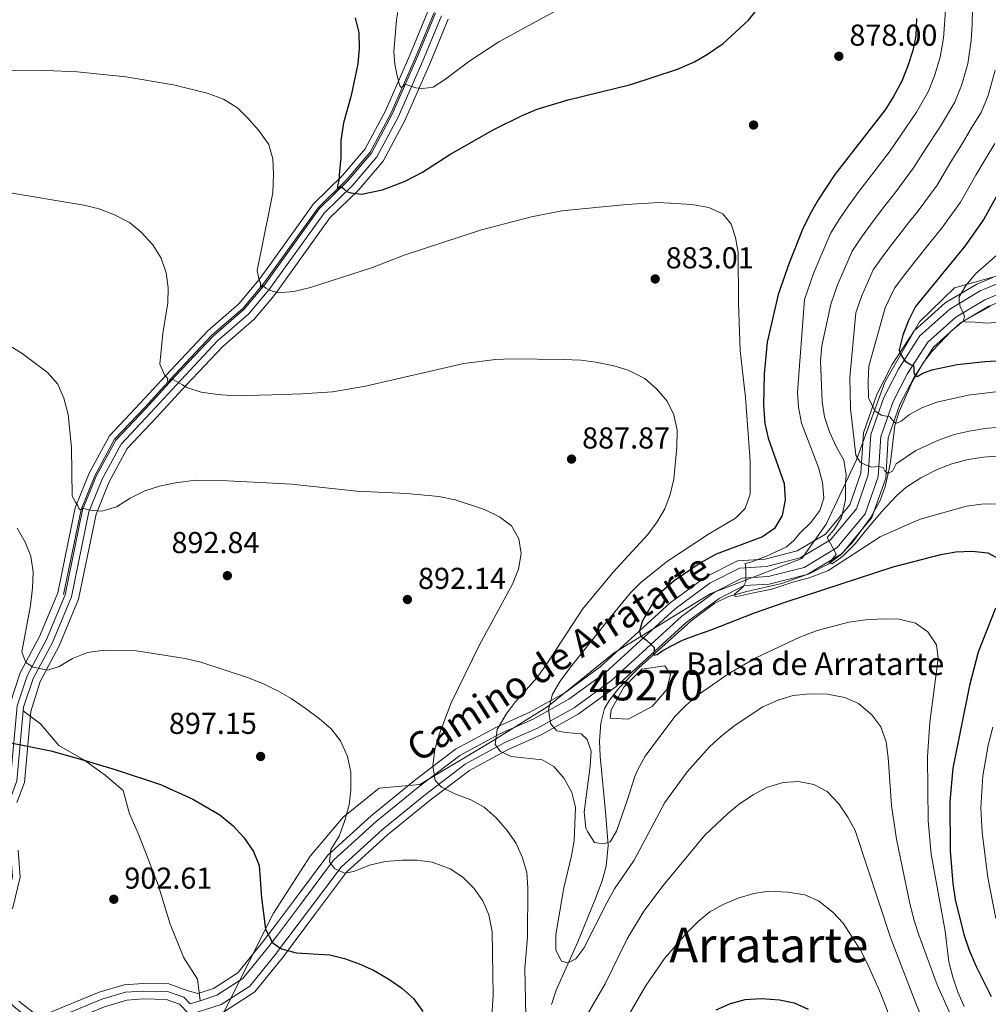
# Model space of a CAD drawing. Units: metres. Extents: x 566493 to 573374, y 4728752 to 4733448.
# Drawn here: x 569830 to 570151, y 4732120 to 4732446 of the extents above; entities that cross this region are included whole.
import ezdxf
from ezdxf.enums import TextEntityAlignment as Align

# ---------------------------------------------------------------- set-up
doc = ezdxf.new("R2010")
doc.units = ezdxf.units.M
doc.header["$MEASUREMENT"] = 0
doc.linetypes.add('DGN Style 3', pattern=[120.01136, 85.7224, -34.28896])
for name, color, linetype, lineweight in [('Nivel 1', 7, 'Continuous', 0), ('Nivel 11', 7, 'Continuous', 0), ('Nivel 12', 7, 'Continuous', 0), ('Nivel 17', 7, 'Continuous', 0), ('Nivel 21', 7, 'Continuous', 0), ('Nivel 35', 7, 'Continuous', 0), ('Nivel 4', 7, 'Continuous', 0), ('Nivel 41', 7, 'Continuous', 0), ('Nivel 43', 7, 'Continuous', 0), ('Nivel 44', 7, 'Continuous', 0), ('Nivel 45', 7, 'Continuous', 0), ('Nivel 48', 7, 'Continuous', 0), ('Nivel 5', 7, 'Continuous', 0), ('Nivel 51', 7, 'Continuous', 0), ('Nivel 57', 7, 'Continuous', 0), ('Nivel 7', 7, 'Continuous', 0)]:
    doc.layers.add(name, color=color, linetype=linetype, lineweight=lineweight)
doc.styles.add('Style-Arial', font='txt')
doc.styles.add('Style-Arial Narrow', font='txt')
doc.styles.add('Style-Helvetica-Narrow-Oblique', font='txt')
doc.styles.add('Style-Times New Roman', font='txt')

# ---------------------------------------------------------------- blocks, each defined once
blk = doc.blocks.new('5PATER')
at = {"layer": 'Nivel 7', "linetype": 'Continuous', "lineweight": 0}
h = blk.add_hatch(color=51, dxfattribs=at)
edge = h.paths.add_edge_path()
edge.add_ellipse((0.0141330361366272, 0.009464234113693237), major_axis=(-10.95721237655889, -11.10700355671524), ratio=0.9994222409660316, start_angle=0, end_angle=360)
blk = doc.blocks.new('5PERFI')
at = {"layer": 'Nivel 17', "linetype": 'Continuous', "lineweight": 0}
h = blk.add_hatch(color=7, dxfattribs=at)
edge = h.paths.add_edge_path()
edge.add_arc((0.002866506576538086, -0.03349635004997253), 15.59985471244623, 315.0000000018422, 675.0000000018422)

msp = doc.modelspace()

# ---------------------------------------------------------------- linework, layer by layer
at = {"layer": 'Nivel 1', "color": 7, "linetype": 'Continuous', "lineweight": 0}
for points in [[(569915.5899999999, 4732151.939999999, 899.26), (569926.4800000004, 4732168.93, 896.45), (569937.4899999984, 4732181.91, 895.0600000000001), (569949.4400000013, 4732191.48, 893.61), (569962.8900000006, 4732192.67, 891.53), (569987.3500000015, 4732207.369999999, 885.61), (570005.25, 4732218.540000001, 880.23), (570027.2600000016, 4732236.380000001, 877.12), (570059.2800000012, 4732256, 872.41), (570089.5, 4732267.59, 866.53), (570097.4800000004, 4732279.01, 867.16), (570107.629999999, 4732300.25, 860.74), (570116.9499999993, 4732326.060000001, 853.15), (570128.5, 4732346.050000001, 848.99), (570140.0500000007, 4732357.27, 846.7), (570156.2600000016, 4732361.800000001, 841.74)], [(569480.0799999982, 4731458.859999999, 1029.38), (569550.9299999997, 4731562.960000001, 1017.07), (569653.7199999988, 4731709.49, 979.41), (569733.8999999985, 4731823.57, 950.77), (569758.8500000015, 4731850.439999999, 942.84), (569807.5300000012, 4731946.1, 922.4300000000001), (569875.2800000012, 4732072.15, 908.47), (569914.3999999985, 4732150.07, 899.48), (569915.5899999999, 4732151.939999999, 899.26)]]:
    msp.add_polyline3d(points, dxfattribs=at)
at = {"layer": 'Nivel 11', "color": 142, "linetype": 'DGN Style 3', "lineweight": 13}
for points in [[(569913.4600000009, 4732361.98, 879.25), (569929.120000001, 4732383.82, 876.89), (569938.6499999985, 4732393.119999999, 874.36), (569946.4200000018, 4732402.220000001, 872.65), (569953.2600000016, 4732415.029999999, 870.95), (569961.4100000001, 4732433.57, 868.53), (569967.5799999982, 4732448.5, 867.01)], [(569844.8000000007, 4732255.65, 892.51), (569850.5799999982, 4732283.810000001, 890.14), (569855.120000001, 4732295.029999999, 889.0600000000001), (569861.6999999993, 4732307.09, 887.83), (569871.6999999993, 4732317.67, 886.61), (569881.6499999985, 4732328.550000001, 884.57), (569893.9800000004, 4732341.630000001, 882.64), (569904.2800000012, 4732350.58, 880.89), (569911.1700000018, 4732358.77, 879.6), (569913.4600000009, 4732361.98, 879.25)], [(570006.5100000016, 4732119.83, 887.4300000000001), (570008.0899999999, 4732124.550000001, 886.88), (570015.1900000013, 4732140.609999999, 885.44), (570020.8999999985, 4732154.390000001, 883.9300000000001), (570023.2899999991, 4732160.810000001, 883.0600000000001), (570024.6000000015, 4732165.640000001, 882.3000000000001), (570025.2300000004, 4732172.449999999, 881.4300000000001), (570024.5500000007, 4732182.390000001, 880.6), (570022.6099999994, 4732202.09, 879.13), (570022.4299999997, 4732207.07, 878.6800000000001), (570022.8200000003, 4732213.09, 878.01), (570024.0599999987, 4732217.890000001, 877.4), (570025.6700000018, 4732220.710000001, 877.01), (570028.8299999982, 4732224.65, 876.41), (570035.3999999985, 4732231.359999999, 875.27), (570052.8000000007, 4732246.890000001, 872.37), (570060.629999999, 4732252.84, 871.11), (570065.1499999985, 4732254.960000001, 870.5), (570071.2300000004, 4732256.710000001, 869.7), (570082.870000001, 4732259.34, 867.77), (570092.1499999985, 4732262.640000001, 866.14), (570098.2300000004, 4732265.77, 864.76), (570102.129999999, 4732268.699999999, 863.63), (570106.0700000003, 4732272.73, 862.41), (570112.2300000004, 4732281.040000001, 860.51), (570115.3900000006, 4732286.800000001, 859.49), (570117.0399999991, 4732291.460000001, 858.54), (570118.2100000009, 4732296.220000001, 857.58), (570118.8599999994, 4732299.52, 856.9300000000001), (570120.3099999987, 4732311.66, 854.59), (570121.7300000004, 4732316.34, 853.57), (570126.1700000018, 4732326.32, 851.26), (570129.6900000013, 4732332.390000001, 849.77), (570132.6099999994, 4732336.26, 848.5500000000001), (570139.0300000012, 4732343.07, 846.4), (570142.8500000015, 4732346.16, 845.39), (570152.0100000016, 4732351.189999999, 843.34)]]:
    msp.add_polyline3d(points, dxfattribs=at)
at = {"layer": 'Nivel 12', "color": 142, "linetype": 'Continuous', "lineweight": 0}
msp.add_polyline3d([(570025.9299999997, 4732214.67, 878.86), (570031.9600000009, 4732214.310000001, 879.3000000000001), (570039.870000001, 4732218.550000001, 878.8100000000001), (570044.7699999996, 4732224.210000001, 877.88), (570045.8999999985, 4732229.15, 877.09), (570044.0199999996, 4732231.98, 876.21), (570036.4800000004, 4732230.92, 875.87), (570030.4499999993, 4732224.91, 877.09), (570026.3000000007, 4732217.5, 878.25), (570025.9299999997, 4732214.67, 878.86)], dxfattribs=at)
at = {"layer": 'Nivel 21', "color": 7, "linetype": 'DGN Style 3', "lineweight": 0, "extrusion": (0.08065154919397138, 0.02580849574207085, 0.9964081739729679), "elevation": 168992.1046528939, "flags": 128}
msp.add_lwpolyline([(4333297.73275274, -1977802.890039526), (4333297.73275274, -1977806.314685494)], dxfattribs=at)
at = {"layer": 'Nivel 21', "color": 7, "linetype": 'DGN Style 3', "lineweight": 0}
for points in [[(569913.4699999988, 4732361.130000001, 879.35), (569929.5, 4732383.49, 876.9200000000001), (569939.0199999996, 4732392.779999999, 874.4), (569946.8399999999, 4732401.93, 872.69), (569953.7100000009, 4732414.810000001, 870.99), (569961.870000001, 4732433.380000001, 868.57), (569968.0399999991, 4732448.290000001, 867.0500000000001)], [(569825.3200000003, 4732190.51, 901.72), (569826.379999999, 4732192.220000001, 901.48), (569827.1999999993, 4732194.460000001, 901.3100000000001), (569829.3999999985, 4732218.73, 898.23), (569832.6799999997, 4732228.74, 896.37), (569839.1099999994, 4732240.710000001, 894.07), (569845.2800000012, 4732255.51, 892.5500000000001), (569851.0599999987, 4732283.67, 890.1700000000001), (569855.5700000003, 4732294.82, 889.1), (569862.1099999994, 4732306.790000001, 887.87), (569872.0700000003, 4732317.33, 886.65), (569882.0199999996, 4732328.210000001, 884.61), (569894.3200000003, 4732341.27, 882.6800000000001), (569904.6400000006, 4732350.23, 880.9300000000001), (569911.5599999987, 4732358.470000001, 879.63), (569913.4699999988, 4732361.130000001, 879.35)], [(569915.6799999997, 4732142.84, 899.59), (569923.6600000001, 4732153.439999999, 897.96), (569934.25, 4732167.609999999, 895.1800000000001), (569948.370000001, 4732180.470000001, 893.51), (569962.620000001, 4732192.08, 891.65), (569976.0899999999, 4732202.32, 888.65), (569989.370000001, 4732209.5, 885.4200000000001), (570000.4100000001, 4732214.390000001, 882.5600000000001), (570012.2300000004, 4732220.99, 879.11), (570024.2399999984, 4732229.74, 876.88), (570047.4400000013, 4732250.970000001, 873.54), (570059.0100000016, 4732259.380000001, 872.28), (570068.8000000007, 4732264.359999999, 870.53), (570077.7399999984, 4732264.92, 868.64), (570088.9200000018, 4732267.779999999, 866.6), (570098.9400000013, 4732273.790000001, 864.45), (570107.5399999991, 4732284.08, 861.51), (570111.4800000004, 4732295.34, 858.4300000000001), (570112.3399999999, 4732308.720000001, 856.54), (570116.6099999994, 4732320.890000001, 853.94), (570121.5899999999, 4732330.58, 850.97), (570128.6000000015, 4732341.42, 848.45), (570138.4600000009, 4732350.26, 845.96), (570148.5899999999, 4732356.27, 843.29), (570161.4400000013, 4732361.640000001, 839.88)], [(569890.0399999991, 4732121.08, 903.91), (569889.1700000018, 4732128.210000001, 903.8000000000001), (569884.6600000001, 4732135.290000001, 903.54), (569880.1099999994, 4732146.449999999, 903.13), (569876.1099999994, 4732159.43, 902.39), (569869.6799999997, 4732176.23, 901.4200000000001), (569866.6499999985, 4732182.99, 901.09), (569864.5199999996, 4732190.67, 900.6800000000001), (569858.5700000003, 4732195.810000001, 900.01), (569851.4899999984, 4732200.93, 899.71), (569843.2699999996, 4732205.59, 899.53), (569837.1799999997, 4732212.77, 899.12), (569831.4400000013, 4732217.109999999, 898.38)], [(569890.0399999991, 4732121.08, 903.91), (569895.5899999999, 4732122.859999999, 903.4200000000001), (569904.25, 4732128.4, 901.9), (569912.7300000004, 4732138.92, 900.19), (569915.6799999997, 4732142.84, 899.59)], [(569916.4200000018, 4732070.369999999, 907.1800000000001), (569914.5300000012, 4732072.1, 907.13), (569912.4400000013, 4732076.15, 906.95), (569910.7399999984, 4732086.439999999, 906.11), (569907.8500000015, 4732091, 905.8100000000001), (569895.8200000003, 4732102.800000001, 905.24), (569890.6499999985, 4732108.35, 905.09), (569886.3599999994, 4732116.74, 904.35), (569883.2100000009, 4732119.93, 904.01), (569878.7699999996, 4732121.52, 904.03), (569871.3000000007, 4732121.65, 904.1800000000001), (569865.75, 4732121.310000001, 904.24), (569858.3599999994, 4732119.07, 904.48), (569843.5899999999, 4732113, 905.02), (569837.7300000004, 4732110.49, 904.85), (569833.9299999997, 4732106.09, 904.77), (569829.8200000003, 4732099.24, 905.3100000000001)]]:
    msp.add_polyline3d(points, dxfattribs=at)
at = {"layer": 'Nivel 21', "color": 7, "linetype": 'Continuous', "lineweight": 0}
for points in [[(569970.0100000016, 4732447.369999999, 867.0500000000001), (569963.870000001, 4732432.52, 868.57), (569955.6700000018, 4732413.859999999, 870.99), (569948.6499999985, 4732400.699999999, 872.69), (569940.6099999994, 4732391.290000001, 874.4), (569931.1600000001, 4732382.07, 876.9200000000001), (569913.5100000016, 4732357.449999999, 879.6)], [(569915.7399999984, 4732137.35, 900.11), (569926.3399999999, 4732151.43, 897.96), (569936.7399999984, 4732165.35, 895.1800000000001), (569950.5599999987, 4732177.93, 893.51), (569964.6900000013, 4732189.449999999, 891.65), (569977.9100000001, 4732199.5, 888.65), (569990.8500000015, 4732206.49, 885.4200000000001), (570001.9100000001, 4732211.390000001, 882.5600000000001), (570014.0399999991, 4732218.16, 879.11), (570026.370000001, 4732227.140000001, 876.88), (570049.5599999987, 4732248.369999999, 873.54), (570060.7600000016, 4732256.51, 872.28), (570069.6999999993, 4732261.07, 870.53), (570078.2699999996, 4732261.6, 868.64), (570090.2300000004, 4732264.65, 866.6), (570101.1400000006, 4732271.210000001, 864.45), (570110.4899999984, 4732282.4, 861.51), (570114.7899999991, 4732294.67, 858.4300000000001), (570115.6499999985, 4732308.050000001, 856.54), (570119.6900000013, 4732319.57, 853.94), (570124.4899999984, 4732328.9, 850.97), (570131.1700000018, 4732339.23, 848.45), (570140.4499999993, 4732347.550000001, 845.96), (570150.0899999999, 4732353.279999999, 843.29), (570162.8500000015, 4732358.6, 839.88)], [(569913.5100000016, 4732357.449999999, 879.6), (569913.2800000012, 4732357.130000001, 879.63), (569906.1900000013, 4732348.699999999, 880.9300000000001), (569895.8299999982, 4732339.699999999, 882.6800000000001), (569883.6099999994, 4732326.73, 884.61), (569873.6600000001, 4732315.85, 886.65), (569863.8900000006, 4732305.5, 887.87), (569857.5399999991, 4732293.890000001, 889.1), (569853.1499999985, 4732283.029999999, 890.1700000000001), (569847.370000001, 4732254.859999999, 892.5500000000001), (569841.0799999982, 4732239.77, 894.07), (569834.6900000013, 4732227.869999999, 896.37), (569831.5500000007, 4732218.290000001, 898.23), (569831.4400000013, 4732217.109999999, 898.38)], [(569886.7899999991, 4732120.040000001, 904.2), (569884.6600000001, 4732122.199999999, 904.01), (569879.25, 4732124.140000001, 904.03), (569871.2399999984, 4732124.279999999, 904.1800000000001), (569865.2800000012, 4732123.91, 904.24), (569857.4699999988, 4732121.540000001, 904.48), (569842.5700000003, 4732115.42, 905.02), (569836.3000000007, 4732112.74, 904.85), (569828.2800000012, 4732119.130000001, 904.35), (569826.9400000013, 4732120.540000001, 904.33), (569824.2399999984, 4732126.790000001, 904.33), (569824.0399999991, 4732135.18, 904.33), (569824.75, 4732145.609999999, 904.33), (569826.6499999985, 4732157.16, 903.61), (569827.8500000015, 4732162.210000001, 903.57), (569827.2600000016, 4732170.49, 903.35), (569826.5300000012, 4732172.800000001, 903.26), (569824.9600000009, 4732178.25, 903.26), (569825.0799999982, 4732182.560000001, 902.7), (569826.4200000018, 4732186.710000001, 901.98), (569827.0899999999, 4732187.83, 901.75), (569829.3399999999, 4732193.98, 901.3100000000001), (569831.4400000013, 4732217.109999999, 898.38)], [(569915.7399999984, 4732137.35, 900.11), (569915.370000001, 4732136.869999999, 900.19), (569906.5100000016, 4732125.869999999, 901.9), (569897.0300000012, 4732119.810000001, 903.4200000000001), (569889.0500000007, 4732117.25, 904.44), (569892.8200000003, 4732109.869999999, 905.09), (569897.6999999993, 4732104.640000001, 905.24), (569909.9100000001, 4732092.66, 905.8100000000001), (569913.2399999984, 4732087.4, 906.11), (569914.9699999988, 4732076.99, 906.95), (569916.379999999, 4732074.26, 907.1)]]:
    msp.add_polyline3d(points, dxfattribs=at)
at = {"layer": 'Nivel 35', "color": 92, "linetype": 'DGN Style 3', "lineweight": 0}
for points in [[(569965.7600000016, 4732449.34, 873.1700000000001), (569959.5700000003, 4732434.359999999, 874.69), (569951.4600000009, 4732415.91, 877.11), (569944.7600000016, 4732403.35, 878.8100000000001), (569937.1900000013, 4732394.49, 880.52), (569927.6000000015, 4732385.130000001, 883.04), (569913.4299999997, 4732365.359999999, 885.1700000000001)], [(569913.5500000007, 4732353.560000001, 884.4), (569915.2600000016, 4732355.6, 884.1), (569933.0599999987, 4732380.43, 881.39), (569942.4400000013, 4732389.58, 878.86), (569950.7300000004, 4732399.279999999, 877.16), (569957.9200000018, 4732412.77, 875.45), (569966.1700000018, 4732431.540000001, 873.04), (569972.2800000012, 4732446.32, 871.51)], [(569913.4299999997, 4732365.359999999, 885.1700000000001), (569909.5899999999, 4732360, 885.75), (569902.8500000015, 4732351.99, 887.0500000000001), (569892.5899999999, 4732343.08, 888.8000000000001), (569880.1799999997, 4732329.91, 890.73), (569870.2300000004, 4732319.029999999, 892.77), (569860.0700000003, 4732308.27, 893.99), (569853.3000000007, 4732295.890000001, 895.22), (569848.6499999985, 4732284.390000001, 896.29), (569842.879999999, 4732256.24, 898.6700000000001), (569836.8500000015, 4732241.779999999, 900.19), (569830.379999999, 4732229.720000001, 902.49), (569826.9400000013, 4732219.24, 904.35)], [(570152.7199999988, 4732360.710000001, 846.36), (570147.4600000009, 4732358.51, 847.75), (570136.9800000004, 4732352.290000001, 850.4300000000001), (570126.6799999997, 4732343.060000001, 852.91), (570119.4299999997, 4732331.83, 855.44), (570114.3099999987, 4732321.880000001, 858.41), (570109.870000001, 4732309.220000001, 861.01), (570109.0100000016, 4732295.85, 862.9), (570105.3200000003, 4732285.34, 865.98), (570097.2899999991, 4732275.710000001, 868.91), (570087.9499999993, 4732270.109999999, 871.0600000000001), (570077.3500000015, 4732267.4, 873.1), (570068.129999999, 4732266.83, 875), (570057.6999999993, 4732261.51, 876.74), (570045.8599999994, 4732252.91, 878), (570022.6600000001, 4732231.68, 881.34), (570010.879999999, 4732223.09, 883.57), (569999.3000000007, 4732216.630000001, 887.02), (569988.2699999996, 4732211.75, 889.88), (569974.7300000004, 4732204.43, 893.11), (569961.0700000003, 4732194.040000001, 896.12), (569946.7399999984, 4732182.359999999, 897.97), (569932.3900000006, 4732169.300000001, 899.64), (569921.6600000001, 4732154.939999999, 902.4300000000001), (569915.6400000006, 4732146.939999999, 903.66)], [(569915.7800000012, 4732133.390000001, 906.53), (569917.3399999999, 4732135.33, 906.24), (569928.3399999999, 4732149.93, 904.01), (569938.6000000015, 4732163.66, 901.23), (569952.1900000013, 4732176.040000001, 899.5600000000001), (569966.2399999984, 4732187.48, 897.7), (569979.2699999996, 4732197.390000001, 894.69), (569991.9499999993, 4732204.25, 891.47), (570003.0300000012, 4732209.15, 888.61), (570015.3900000006, 4732216.050000001, 885.16), (570027.9499999993, 4732225.199999999, 882.9300000000001), (570051.1400000006, 4732246.43, 879.59), (570062.0700000003, 4732254.380000001, 878.33), (570070.379999999, 4732258.6, 876.58), (570078.6600000001, 4732259.119999999, 874.69), (570091.1999999993, 4732262.32, 872.65), (570102.7899999991, 4732269.279999999, 870.49), (570112.6999999993, 4732281.15, 867.5600000000001), (570117.2600000016, 4732294.17, 864.48), (570118.120000001, 4732307.540000001, 862.59), (570121.9899999984, 4732318.57, 859.99), (570126.6600000001, 4732327.65, 857.02), (570133.0899999999, 4732337.59, 854.5), (570141.9400000013, 4732345.529999999, 852.01), (570151.2199999988, 4732351.040000001, 849.34), (570163.9100000001, 4732356.34, 845.9300000000001)], [(569829.3599999994, 4732186.75, 906.22), (569831.8000000007, 4732193.43, 905.77), (569833.9299999997, 4732216.890000001, 902.84), (569837, 4732226.890000001, 900.84), (569843.3399999999, 4732238.689999999, 898.53), (569849.7699999996, 4732254.119999999, 897.01), (569855.5500000007, 4732282.310000001, 894.64), (569859.8000000007, 4732292.810000001, 893.5600000000001), (569865.9200000018, 4732304.02, 892.34), (569875.4899999984, 4732314.15, 891.11), (569885.4499999993, 4732325.029999999, 889.07), (569897.5599999987, 4732337.890000001, 887.14), (569907.9800000004, 4732346.939999999, 885.4), (569913.5500000007, 4732353.560000001, 884.4)], [(569827.8900000006, 4732151.550000001, 908.11), (569830.370000001, 4732162, 908.04), (569829.7399999984, 4732170.970000001, 907.8100000000001)], [(569915.6400000006, 4732146.939999999, 903.66), (569910.7600000016, 4732140.460000001, 904.65), (569902.5599999987, 4732130.290000001, 906.36), (569894.5199999996, 4732125.140000001, 907.88), (569889.2800000012, 4732123.460000001, 908.37), (569886.0399999991, 4732124.359999999, 908.48), (569879.7100000009, 4732126.630000001, 908.5), (569871.1799999997, 4732126.779999999, 908.65), (569864.8299999982, 4732126.380000001, 908.7), (569856.629999999, 4732123.9, 908.94), (569841.6099999994, 4732117.73, 909.48), (569836.6900000013, 4732115.619999999, 909.32), (569829.9800000004, 4732120.970000001, 908.8100000000001)], [(569916.2699999996, 4732084.390000001, 912.47), (569915.620000001, 4732088.310000001, 912.16), (569911.8599999994, 4732094.24, 911.86), (569899.4899999984, 4732106.380000001, 911.29), (569894.8900000006, 4732111.32, 911.14), (569892.7399999984, 4732115.75, 910.49), (569898.1000000015, 4732117.52, 909.47), (569908.1999999993, 4732123.99, 907.95), (569915.7800000012, 4732133.390000001, 906.53)]]:
    msp.add_polyline3d(points, dxfattribs=at)
at = {"layer": 'Nivel 4', "color": 30, "linetype": 'Continuous', "lineweight": 30, "flags": 128}
for points, elevation in [([(569941.4299999997, 4732446.76), (569942.6499999985, 4732441.790000001), (569942.7300000004, 4732436.57), (569942.3099999987, 4732431.49), (569940.0899999999, 4732420.949999999), (569937.5300000012, 4732411.960000001), (569936.6999999993, 4732406.07), (569936.629999999, 4732400.210000001), (569936.2800000012, 4732396.199999999), (569936.0500000007, 4732392.869999999), (569935.5399999991, 4732391.060000001), (569935.5500000007, 4732390.4), (569935.8900000006, 4732390), (569936.6099999994, 4732390.74), (569936.8099999987, 4732390.75), (569937.5500000007, 4732390.220000001), (569938.5599999987, 4732389.23), (569940.0399999991, 4732388.790000001), (569943.5700000003, 4732388.359999999), (569950.4899999984, 4732389.710000001), (569957.9800000004, 4732392.66), (569963.7699999996, 4732395.619999999), (569972.8200000003, 4732401.439999999), (569987.4100000001, 4732409.73), (569996.8000000007, 4732414.42), (570001.7600000016, 4732416.48), (570011.9800000004, 4732419.59), (570032.8099999987, 4732424.630000001), (570048.2399999984, 4732429.710000001), (570053.8999999985, 4732432.130000001), (570058.2100000009, 4732434.66), (570063.3500000015, 4732438.25), (570071.75, 4732445.93), (570074.879999999, 4732449.83)], 875.01), ([(570127.4800000004, 4732446.49), (570127.1999999993, 4732440.82), (570126.2199999988, 4732435.92), (570124.6000000015, 4732430.82), (570122.620000001, 4732425.699999999), (570119.8500000015, 4732420.68), (570117.0700000003, 4732416.23), (570100.4499999993, 4732394.85), (570094.8500000015, 4732386.42), (570092.1099999994, 4732381.58), (570089.7199999988, 4732376.65), (570085.3900000006, 4732365.790000001), (570081.6700000018, 4732355.09), (570078, 4732339.310000001), (570077, 4732328.65), (570076.7699999996, 4732318.43), (570077.1900000013, 4732312.34), (570078.3500000015, 4732307.470000001), (570083.5500000007, 4732292.48), (570083.9499999993, 4732287.040000001), (570082.9899999984, 4732281.82), (570080.3900000006, 4732277.550000001), (570076.3900000006, 4732274.720000001), (570061.0599999987, 4732268.99), (570056.1000000015, 4732266.32), (570047.120000001, 4732260.210000001), (570043.0799999982, 4732256.65), (570041.3599999994, 4732254.529999999), (570039.4899999984, 4732251.859999999), (570036.5599999987, 4732246.699999999), (570035.6600000001, 4732243.550000001), (570036.0100000016, 4732242.02), (570037.9600000009, 4732240.58), (570039.6499999985, 4732239), (570040.5199999996, 4732238.08), (570040.4699999988, 4732236.949999999), (570040.3500000015, 4732236.08), (570040.4899999984, 4732235.609999999), (570041.4800000004, 4732235.82), (570043.0100000016, 4732236.84), (570045.7800000012, 4732238.470000001), (570049.8900000006, 4732240.52), (570054.370000001, 4732242.16), (570059.4299999997, 4732243.93), (570073.7800000012, 4732249.619999999), (570084.2199999988, 4732253.290000001), (570119.6900000013, 4732264.810000001), (570135.4800000004, 4732268.970000001), (570140.4499999993, 4732269.82), (570145.7800000012, 4732270), (570151.1000000015, 4732269.49)], 875.01), ([(570157.8000000007, 4732394.57), (570149.8200000003, 4732379.98), (570143.4699999988, 4732371.07), (570127.1700000018, 4732351.050000001), (570124.8500000015, 4732346.49), (570122.9800000004, 4732341.6), (570121.6799999997, 4732336.710000001), (570121.9400000013, 4732335.609999999), (570123.7600000016, 4732332.949999999), (570125.5100000016, 4732331.91), (570126.4400000013, 4732331.52), (570126.5899999999, 4732330.32), (570126.6099999994, 4732329.119999999), (570127.0199999996, 4732328.33), (570127.6900000013, 4732327.93), (570129.5399999991, 4732329.02), (570132.5899999999, 4732330.130000001), (570140.9699999988, 4732331.83), (570150.1600000001, 4732332.869999999), (570155.7399999984, 4732333.189999999)], 850.01), ([(570151.1000000015, 4732269.49), (570154.9800000004, 4732267.390000001)], 875.01), ([(570153.629999999, 4732251.1), (570147.9299999997, 4732236.57), (570145.0599999987, 4732225.470000001), (570139.5399999991, 4732198.18), (570138.4899999984, 4732187.109999999), (570138.5799999982, 4732170.68), (570139.4600000009, 4732159.93), (570140.2300000004, 4732154.65), (570143.1000000015, 4732142.98), (570144.8599999994, 4732137.790000001), (570147.1900000013, 4732132.380000001), (570152.1799999997, 4732122.470000001)], 875.01), ([(569826.2600000016, 4732206.74), (569840.5199999996, 4732203.83), (569851.1999999993, 4732200.890000001), (569862.2199999988, 4732197.619999999), (569876.9600000009, 4732192.720000001), (569887.6000000015, 4732187.84), (569896.5500000007, 4732182.710000001)], 900.01), ([(569896.5500000007, 4732182.710000001), (569900.9699999988, 4732179.040000001), (569904.5199999996, 4732175.130000001), (569907.7399999984, 4732170.529999999), (569909.6700000018, 4732165.9), (569910.4100000001, 4732155.140000001), (569911.6700000018, 4732144.75), (569913.9899999984, 4732140.359999999), (569915.7199999988, 4732139.17)], 900.01), ([(569915.7199999988, 4732139.17), (569917.0700000003, 4732138.24), (569921.8999999985, 4732136.939999999), (569933.0700000003, 4732136.279999999), (569937.9100000001, 4732135.029999999), (569942.7800000012, 4732133.300000001), (569947.5100000016, 4732131.15), (569952.5399999991, 4732128.24), (569956.879999999, 4732125.24), (569960.7699999996, 4732121.77), (569963.879999999, 4732117.5)], 900.01), ([(570061.0599999987, 4732118.09), (570065.7899999991, 4732120.189999999), (570070.6400000006, 4732121.43), (570076.1000000015, 4732121.800000001), (570082.0899999999, 4732121.4), (570086.9699999988, 4732120.33), (570091.5399999991, 4732118.310000001)], 900.01)]:
    msp.add_lwpolyline(points, dxfattribs=dict(at, elevation=elevation))
at = {"layer": 'Nivel 5', "color": 30, "linetype": 'Continuous', "lineweight": 0, "flags": 128}
for points, elevation in [([(570137.9600000009, 4732461.619999999), (570136.379999999, 4732440.02), (570135.3399999999, 4732433.73), (570133.4800000004, 4732427.560000001), (570131.370000001, 4732422.26), (570127.4400000013, 4732415.460000001), (570122.2800000012, 4732407.859999999), (570118.7100000009, 4732402.66), (570112.5300000012, 4732394.57), (570108.4200000018, 4732389.32), (570104.9499999993, 4732384.439999999), (570102.0399999991, 4732380.25), (570099.120000001, 4732375.470000001), (570095.7300000004, 4732367.810000001), (570093.3200000003, 4732362), (570090.3399999999, 4732353.449999999), (570087.9899999984, 4732322.720000001), (570088.3599999994, 4732317.74), (570089.3599999994, 4732312.43), (570094.9699999988, 4732297.77), (570096.2699999996, 4732292.810000001), (570096.7899999991, 4732287.6), (570095.4800000004, 4732283.51), (570092.4100000001, 4732279.560000001), (570088.7699999996, 4732275.949999999), (570086.7600000016, 4732273.529999999), (570084.3999999985, 4732271.5), (570077.5, 4732268.25), (570072.5700000003, 4732266.4), (570070.6400000006, 4732265.91), (570070.8999999985, 4732264.07), (570070.9299999997, 4732261.380000001), (570070.9499999993, 4732259.960000001), (570069.9800000004, 4732258.199999999), (570067.7800000012, 4732256.290000001), (570067.1799999997, 4732255.810000001), (570067.3299999982, 4732255.01), (570068.9800000004, 4732255.27), (570074.0100000016, 4732256.359999999), (570079.5199999996, 4732257.470000001), (570086.8599999994, 4732259.82), (570091.6099999994, 4732261.1), (570098.129999999, 4732263.529999999), (570115.4600000009, 4732274.800000001), (570126.6099999994, 4732279.779999999), (570129.1600000001, 4732280.74), (570144.0500000007, 4732284.890000001)], 870.01), ([(569956.9400000013, 4732456.74), (569955.1400000006, 4732446.07), (569954.25, 4732435.529999999), (569954.5700000003, 4732431.33), (569955.2399999984, 4732428.08), (569955.870000001, 4732425.359999999), (569956.3500000015, 4732424.029999999), (569956.8200000003, 4732423.640000001), (569957.3500000015, 4732424.040000001), (569957.6799999997, 4732424.65), (569958.6099999994, 4732424.52), (569961.5500000007, 4732423.51), (569963.5599999987, 4732423.32), (569965.6400000006, 4732423.49), (569967.25, 4732423.77), (569971.0100000016, 4732426.210000001), (569979.4800000004, 4732432.540000001), (569989.0500000007, 4732438.800000001), (570013.7800000012, 4732452.23)], 870.01), ([(570146.0500000007, 4732449.720000001), (570145.9400000013, 4732444.609999999), (570145.5599999987, 4732439.220000001), (570144.4600000009, 4732431.540000001), (570142.3599999994, 4732424.310000001), (570140.120000001, 4732418.82), (570135.0300000012, 4732410.24), (570130.5599999987, 4732403.439999999), (570126.4899999984, 4732396.99), (570120.2699999996, 4732388.689999999), (570116.3999999985, 4732383.790000001), (570112.2100000009, 4732378.189999999), (570109.2399999984, 4732374.07), (570106.1400000006, 4732369.369999999), (570103.5899999999, 4732363.619999999), (570101.25, 4732358.220000001), (570099.0199999996, 4732351.810000001), (570096.120000001, 4732338.060000001), (570095.6900000013, 4732333.1), (570096.2300000004, 4732319.49), (570097.0199999996, 4732314.550000001), (570098.6400000006, 4732309.540000001), (570100.8200000003, 4732304.699999999), (570103.370000001, 4732300.199999999), (570104.1099999994, 4732295.34), (570103.9600000009, 4732292.609999999), (570103.9699999988, 4732287.050000001), (570102.629999999, 4732281.18), (570100.2199999988, 4732277.18), (570097.8900000006, 4732274.51), (570098.9499999993, 4732272.540000001), (570100.5, 4732269.73)], 865.01), ([(569827.1999999993, 4732429.140000001), (569838.9800000004, 4732429.290000001), (569849.2899999991, 4732428.85), (569865.4699999988, 4732427.189999999), (569881.1999999993, 4732424.51), (569892.4200000018, 4732421.77), (569897.7600000016, 4732419.790000001), (569902.4400000013, 4732416.9), (569906.0199999996, 4732413.42), (569909.370000001, 4732409.529999999), (569912.7800000012, 4732404.790000001)], 880.01), ([(570153.5799999982, 4732429.359999999), (570151.2399999984, 4732421.050000001), (570148.8599999994, 4732415.369999999), (570145.7199999988, 4732410.26), (570142.620000001, 4732405.01), (570138.8399999999, 4732399.02), (570134.2699999996, 4732391.32), (570128, 4732382.82), (570124.370000001, 4732378.25), (570119.4699999988, 4732371.939999999), (570116.4400000013, 4732367.9), (570113.1499999985, 4732363.26), (570109.1799999997, 4732354.439999999), (570107.4100000001, 4732348.939999999), (570105.3999999985, 4732327.619999999), (570105.620000001, 4732317.300000001), (570107.3999999985, 4732301.82), (570108.8299999982, 4732299.48), (570110.7800000012, 4732298.470000001), (570112.6499999985, 4732297.83), (570114.9100000001, 4732298.119999999), (570116.379999999, 4732297.74), (570116.9299999997, 4732296.68), (570118.0100000016, 4732295.76), (570119.4600000009, 4732296.58), (570120.7699999996, 4732298.99), (570127.2600000016, 4732303.43), (570134.7100000009, 4732306.82), (570139.9400000013, 4732308.630000001), (570144.9200000018, 4732309.83), (570150.120000001, 4732310.710000001), (570155.1000000015, 4732311.109999999)], 860.01), ([(569912.7800000012, 4732404.790000001), (569913.0399999991, 4732403.92)], 880.01), ([(569913.0399999991, 4732403.92), (569914.1900000013, 4732399.99), (569914.379999999, 4732394.939999999), (569914.1000000015, 4732388.720000001), (569913.2399999984, 4732384.380000001)], 880.01), ([(570153.4200000018, 4732405.119999999), (570150.2100000009, 4732399.790000001), (570147.120000001, 4732394.6), (570142.0399999991, 4732385.65), (570135.7399999984, 4732376.939999999), (570132.3399999999, 4732372.720000001), (570126.7399999984, 4732365.689999999), (570123.6400000006, 4732361.73), (570120.1600000001, 4732357.15), (570117.1099999994, 4732350.65), (570111.6799999997, 4732331.33), (570111.3999999985, 4732326.34), (570111.5799999982, 4732320.800000001), (570113.6600000001, 4732316.52), (570115.7100000009, 4732315.130000001), (570118.6499999985, 4732314.5), (570119.4600000009, 4732313.439999999), (570120.1400000006, 4732312.65), (570120.9400000013, 4732312.390000001), (570122.3999999985, 4732313.08), (570125.1400000006, 4732315.310000001), (570129.2800000012, 4732317.5), (570134.25, 4732319.369999999), (570144.5799999982, 4732321.75), (570154.6000000015, 4732322.9)], 855.01), ([(569825.0599999987, 4732389.09), (569851.5100000016, 4732384.689999999), (569856.629999999, 4732383.4), (569861.6400000006, 4732381.42), (569866.6499999985, 4732378.869999999), (569870.5399999991, 4732375.74), (569874.3299999982, 4732371.49), (569877.1000000015, 4732367.1), (569878.8500000015, 4732362.25), (569879.4800000004, 4732357.27), (569879.3399999999, 4732352.279999999), (569877.7399999984, 4732342.140000001), (569876.7199999988, 4732331.98), (569877.5599999987, 4732329.949999999), (569878.3999999985, 4732328.25), (569879.379999999, 4732327.189999999), (569879.2899999991, 4732326.73), (569879.3000000007, 4732326.189999999), (569879.5300000012, 4732326.060000001), (569879.9299999997, 4732326.33), (569880.5799999982, 4732327.040000001), (569880.7199999988, 4732327.08), (569882.2300000004, 4732326.26), (569884.2199999988, 4732325.09), (569885.6499999985, 4732324.27), (569890.4100000001, 4732322.75), (569895.9400000013, 4732321.91), (569901.3200000003, 4732321.51), (569913.870000001, 4732321.85)], 885.01), ([(569913.2399999984, 4732384.380000001), (569908.9699999988, 4732363.060000001), (569909.5399999991, 4732360.41), (569909.8299999982, 4732359.25), (569910.129999999, 4732358.68), (569910.0700000003, 4732358.15), (569910.0799999982, 4732357.779999999), (569910.2100000009, 4732357.550000001), (569910.6799999997, 4732357.790000001), (569910.9800000004, 4732357.890000001), (569911.7800000012, 4732357.17), (569913.2199999988, 4732356.42), (569913.5199999996, 4732356.34)], 880.01), ([(569913.5199999996, 4732356.34), (569914.0199999996, 4732356.189999999), (569916.0799999982, 4732355.67), (569921.0700000003, 4732356.060000001), (569926.6000000015, 4732357.390000001), (569947.1400000006, 4732363.970000001), (569957.620000001, 4732368.060000001), (569983.3000000007, 4732376.5), (569999.8399999999, 4732380.800000001), (570009.9600000009, 4732382.76), (570031.3900000006, 4732384.91), (570042.0300000012, 4732385.6), (570053.0300000012, 4732384.939999999), (570058.5899999999, 4732383.869999999), (570063.2600000016, 4732381.779999999), (570066.0199999996, 4732378.41), (570067.4299999997, 4732373.9), (570068.379999999, 4732368.99), (570068.4800000004, 4732352.279999999), (570069, 4732336.52), (570070.7399999984, 4732320.93), (570072.379999999, 4732299.869999999), (570072.2899999991, 4732288.890000001), (570070.6799999997, 4732284.16), (570067.5199999996, 4732281.01), (570058.5199999996, 4732275.699999999), (570044.9200000018, 4732266.699999999), (570036.1700000018, 4732259.800000001), (570032.7199999988, 4732256.18), (570026, 4732248.130000001), (570012.8299999982, 4732231.640000001), (570009.370000001, 4732226.970000001), (570006.8200000003, 4732222.640000001), (570005.5199999996, 4732217.52), (570006.1400000006, 4732212.890000001), (570008.3200000003, 4732210.529999999), (570011.2699999996, 4732209.890000001), (570016.379999999, 4732209.5), (570018.3200000003, 4732207.59), (570019.620000001, 4732203.76), (570019.3399999999, 4732198.77), (570017.3599999994, 4732183.57), (570017.879999999, 4732178.25), (570018.4100000001, 4732177.109999999), (570020.7100000009, 4732173.52), (570023.7800000012, 4732173.02), (570025.8999999985, 4732173.710000001), (570027.9899999984, 4732177.199999999), (570031.6000000015, 4732187.369999999), (570034.1000000015, 4732195.369999999), (570035.0899999999, 4732197.710000001), (570037.5599999987, 4732202.07), (570047.4200000018, 4732215.23), (570051.1999999993, 4732219.08), (570055.4200000018, 4732222.66), (570065.3000000007, 4732229.449999999), (570074.4100000001, 4732234.77), (570088.8000000007, 4732241.52), (570094.5799999982, 4732243.73), (570105.0799999982, 4732246.460000001), (570110.5100000016, 4732247.32), (570116.2800000012, 4732247.609999999), (570121.7199999988, 4732247.449999999), (570127.1799999997, 4732246.16), (570131.2600000016, 4732243.290000001), (570134.1099999994, 4732238.949999999), (570134.6799999997, 4732234.470000001), (570131.879999999, 4732213.390000001), (570131.1000000015, 4732201.91), (570131.3299999982, 4732180.720000001), (570132.2800000012, 4732169.65), (570137, 4732144.1), (570138.2100000009, 4732133.949999999), (570139.4899999984, 4732128.85), (570141.1999999993, 4732123.890000001), (570143.3000000007, 4732119.140000001)], 880.01), ([(570155.1000000015, 4732368.970000001), (570146.9899999984, 4732361.93), (570143.7800000012, 4732358.1), (570141.5799999982, 4732354.24), (570141.6000000015, 4732352.85), (570141.9600000009, 4732351.119999999), (570143.1799999997, 4732348.6), (570143.3999999985, 4732347.529999999), (570143.0100000016, 4732346.66), (570143.2199999988, 4732346.07), (570143.8200000003, 4732345.939999999), (570145.5500000007, 4732345.960000001), (570150.6900000013, 4732345.57), (570155.4600000009, 4732345.93)], 845.01), ([(569825.2199999988, 4732339.130000001), (569831.0300000012, 4732335.52), (569839.4899999984, 4732329.27), (569842.9299999997, 4732325.35), (569844.8599999994, 4732320.74), (569846.3500000015, 4732315.34), (569847.370000001, 4732304.32), (569847.6799999997, 4732288.25), (569848.7899999991, 4732286.300000001), (569849.3999999985, 4732285.25), (569849.870000001, 4732284.189999999), (569850.1799999997, 4732283.790000001), (569850.5500000007, 4732283.699999999), (569850.879999999, 4732283.84), (569850.9699999988, 4732284.17), (569851.1000000015, 4732284.34), (569852.5399999991, 4732283.859999999), (569854.5399999991, 4732283.5), (569857.4800000004, 4732283.26), (569862.3900000006, 4732284.66), (569866.8500000015, 4732287.560000001), (569871.7699999996, 4732290.01), (569876.5399999991, 4732291.550000001), (569881.8599999994, 4732292.710000001), (569888.620000001, 4732293.5), (569899.1700000018, 4732293.290000001), (569914.1700000018, 4732292.52)], 890.01), ([(569913.870000001, 4732321.85), (569923.7399999984, 4732322.119999999), (569933.9200000018, 4732322.85), (569944.8200000003, 4732324.65), (569977.4200000018, 4732332.16), (569987.9400000013, 4732333.52), (569993.2800000012, 4732333.710000001), (570010.370000001, 4732333.57), (570016.2600000016, 4732333.310000001), (570021.2199999988, 4732332.68), (570027.1600000001, 4732331.4), (570031.9400000013, 4732329.960000001), (570037.3999999985, 4732327.210000001), (570041.3000000007, 4732323.859999999), (570044.8599999994, 4732319.710000001), (570047.0899999999, 4732315.24), (570048.1400000006, 4732310.07), (570047.9800000004, 4732304.460000001), (570047.0899999999, 4732293.91), (570045.7899999991, 4732288.800000001), (570044.0700000003, 4732284.1), (570041.4800000004, 4732279.73), (570038.3999999985, 4732275.540000001), (570026.9499999993, 4732263.09), (570016.7899999991, 4732250.85), (570004.7800000012, 4732232.35), (570001.6600000001, 4732228.01), (569994.5, 4732220), (569991.4400000013, 4732216.050000001), (569988.4899999984, 4732210.98), (569987.870000001, 4732206.01), (569989.6000000015, 4732203.630000001), (569993.129999999, 4732201.970000001), (570003.4499999993, 4732200.85), (570007.2199999988, 4732198.630000001), (570010.6600000001, 4732194.699999999), (570013.2100000009, 4732190.09), (570014.5, 4732185.24), (570013.9699999988, 4732174.01), (570013.129999999, 4732169.08), (570010.5500000007, 4732158.449999999), (570007.879999999, 4732143.02), (570007.9400000013, 4732137.810000001), (570009.8000000007, 4732134.210000001), (570011.9600000009, 4732133.67), (570014.5500000007, 4732134.939999999), (570017.2199999988, 4732138.49), (570024.8599999994, 4732153.529999999), (570027.4100000001, 4732158.09), (570033.870000001, 4732167.68), (570044.0199999996, 4732186.710000001), (570051.4200000018, 4732196.890000001), (570058.8200000003, 4732205.15), (570062.5700000003, 4732208.65), (570067.3200000003, 4732212.369999999), (570076.5300000012, 4732218.48), (570081.8299999982, 4732220.810000001), (570086.620000001, 4732222.25), (570092.120000001, 4732222.75), (570098.0100000016, 4732222.59), (570103.6799999997, 4732221.529999999), (570108.25, 4732219.52), (570112.6999999993, 4732215.85), (570115.6000000015, 4732211.779999999), (570117.3999999985, 4732206.890000001), (570118.0799999982, 4732201.66), (570119.2199999988, 4732185.800000001), (570120.7800000012, 4732174.609999999), (570125.2800000012, 4732153.24), (570126.6499999985, 4732147.6), (570128.2100000009, 4732142.85), (570134.2699999996, 4732126.290000001), (570149.8500000015, 4732091.609999999)], 885.01), ([(570100.5, 4732269.73), (570100.7899999991, 4732268.880000001), (570099.5799999982, 4732267.449999999), (570098.7399999984, 4732266.310000001), (570099.4100000001, 4732265.85), (570101.2800000012, 4732267), (570103.25, 4732268.630000001), (570107.1700000018, 4732272.449999999), (570110.5199999996, 4732276.74), (570116.0100000016, 4732283.220000001), (570120.7600000016, 4732288.279999999), (570123.9499999993, 4732291.130000001), (570128.9100000001, 4732294.35), (570134.3299999982, 4732297.060000001), (570139.1799999997, 4732298.93), (570144.6000000015, 4732300.35), (570149.6900000013, 4732301.210000001), (570155.4600000009, 4732301.619999999)], 865.01), ([(569994.6799999997, 4732173.380000001), (569991.8399999999, 4732177.49), (569988.1600000001, 4732181.640000001), (569984.1700000018, 4732185.18), (569979.8200000003, 4732187.65), (569974.5, 4732189.6), (569970.0300000012, 4732191.84), (569967.9400000013, 4732194.01), (569967.120000001, 4732198.939999999), (569967.8500000015, 4732204.279999999), (569969.2600000016, 4732209.279999999), (569973.2399999984, 4732219.75), (569982.6099999994, 4732239), (569993.6099999994, 4732259.08), (569995.5599999987, 4732264.040000001), (569996.4299999997, 4732269.210000001), (569995.6700000018, 4732274.16), (569993.1900000013, 4732278.4), (569989.2399999984, 4732281.449999999), (569984.3399999999, 4732283.880000001), (569974.5599999987, 4732287.050000001), (569969.1099999994, 4732288.109999999), (569958.5700000003, 4732289.130000001), (569942, 4732289.85), (569920.3599999994, 4732292.199999999), (569914.1700000018, 4732292.52)], 890.01), ([(570144.0500000007, 4732284.890000001), (570149.9400000013, 4732285.74), (570155.0399999991, 4732285.58)], 870.01), ([(569829.4600000009, 4732277.619999999), (569832.120000001, 4732273), (569833.9100000001, 4732268.34), (569834.7300000004, 4732263.09), (569834.5100000016, 4732257.84), (569833.8399999999, 4732252.07), (569830.9600000009, 4732236.630000001), (569832.25, 4732233.130000001), (569834.7600000016, 4732231.58), (569839.5300000012, 4732230.609999999), (569843.370000001, 4732231.790000001), (569847.7600000016, 4732234.449999999), (569852.7199999988, 4732236.43), (569858.2600000016, 4732237.18), (569869.0199999996, 4732236.970000001), (569885.1400000006, 4732234.439999999), (569890.25, 4732233.26), (569905.7199999988, 4732228.119999999), (569911.0599999987, 4732226.029999999), (569914.8599999994, 4732224.199999999)], 895.01), ([(569986.5, 4732112.74), (569987.1700000018, 4732122.84), (569986.8000000007, 4732144.01), (569985.7100000009, 4732149.58), (569983.7399999984, 4732154.17), (569980.7399999984, 4732158.33), (569977.1400000006, 4732162.060000001), (569972.9600000009, 4732164.810000001), (569967, 4732166.939999999), (569961.9499999993, 4732167.630000001), (569956.9600000009, 4732167.67), (569951.4100000001, 4732167.15), (569946.2100000009, 4732165.960000001), (569941.0300000012, 4732163.859999999), (569937.8599999994, 4732163.369999999), (569934.5599999987, 4732164.91), (569932.9499999993, 4732167.050000001), (569933.3500000015, 4732171.130000001), (569936.129999999, 4732175.58), (569937.8900000006, 4732180.470000001), (569939.3999999985, 4732185.960000001), (569940.0300000012, 4732190.92), (569940.0300000012, 4732196.77), (569938.879999999, 4732202.040000001), (569936.5899999999, 4732207.15), (569933.4600000009, 4732211.210000001), (569929.6600000001, 4732214.470000001), (569924.8599999994, 4732217.98), (569920.1700000018, 4732221.199999999), (569915.5700000003, 4732223.859999999), (569914.8599999994, 4732224.199999999)], 895.01), ([(570152.7300000004, 4732211.68), (570151.2300000004, 4732205.790000001), (570149.3900000006, 4732195.619999999), (570148.7800000012, 4732185), (570149.1999999993, 4732176.76), (570151.1000000015, 4732161.890000001), (570153.7100000009, 4732148.35)], 870.01), ([(570133.8500000015, 4732104.189999999), (570127.3200000003, 4732119.970000001), (570118.9100000001, 4732141.640000001), (570107.0799999982, 4732177.48), (570104.7199999988, 4732181.890000001), (570101.7600000016, 4732186.27), (570097.8999999985, 4732190.390000001), (570093.4899999984, 4732192.75), (570088.379999999, 4732193.710000001), (570083.2899999991, 4732193.42), (570077.7800000012, 4732191.689999999), (570073.370000001, 4732189.33), (570068.8099999987, 4732186.290000001), (570064.9499999993, 4732183.119999999), (570057.2800000012, 4732175.970000001), (570043.4800000004, 4732159.300000001), (570037.0599999987, 4732150.699999999), (570031.5700000003, 4732141.6), (570024.2699999996, 4732126.68), (570018.3999999985, 4732116.630000001)], 890.01), ([(569998.0700000003, 4732110.51), (569997.7100000009, 4732131.91), (569998.5100000016, 4732142.1), (569998.6400000006, 4732158.529999999), (569998.3399999999, 4732163.58), (569996.9299999997, 4732168.369999999), (569994.6799999997, 4732173.380000001)], 890.01), ([(570152.9699999988, 4732040.040000001), (570149.4200000018, 4732043.550000001), (570146.3099999987, 4732047.82), (570143.7600000016, 4732052.32), (570139, 4732062.460000001), (570135.6000000015, 4732072.16), (570128.4200000018, 4732087.130000001), (570126.4100000001, 4732092.040000001), (570117.7199999988, 4732117.93), (570115.620000001, 4732123.35), (570111.1799999997, 4732133.33), (570108.870000001, 4732137.77), (570103.1099999994, 4732146.73), (570099.7699999996, 4732150.460000001), (570095, 4732154.140000001), (570090.4200000018, 4732156.119999999), (570084.8599999994, 4732157.08), (570078.4899999984, 4732157.32), (570073.5300000012, 4732156.6), (570068.3399999999, 4732155.07), (570063.3599999994, 4732152.970000001)], 895.01), ([(570063.3599999994, 4732152.970000001), (570058.9899999984, 4732150.540000001), (570055.0700000003, 4732147.32), (570051.2600000016, 4732143.42), (570044, 4732135.07), (570037.6499999985, 4732125.93), (570023.7800000012, 4732101.9)], 895.01)]:
    msp.add_lwpolyline(points, dxfattribs=dict(at, elevation=elevation))
at = {"layer": 'Nivel 51', "color": 142, "linetype": 'Continuous', "lineweight": 0, "elevation": 876.21, "flags": 128}
msp.add_lwpolyline([(570025.9299999997, 4732214.67), (570031.9600000009, 4732214.310000001), (570039.870000001, 4732218.550000001), (570044.7699999996, 4732224.210000001), (570045.8999999985, 4732229.15), (570044.0199999996, 4732231.98), (570036.4800000004, 4732230.92), (570030.4499999993, 4732224.91), (570026.3000000007, 4732217.5)], close=True, dxfattribs=at)
at = {"layer": 'Nivel 57', "color": 92, "linetype": 'DGN Style 3', "lineweight": 0}
for points in [[(569826.9400000013, 4732219.24, 904.35), (569830.379999999, 4732229.720000001, 902.49), (569836.8500000015, 4732241.779999999, 900.19), (569842.879999999, 4732256.24, 898.6700000000001), (569848.6499999985, 4732284.390000001, 896.29), (569853.3000000007, 4732295.890000001, 895.22), (569860.0700000003, 4732308.27, 893.99), (569870.2300000004, 4732319.029999999, 892.77), (569880.1799999997, 4732329.91, 890.73), (569892.5899999999, 4732343.08, 888.8000000000001), (569902.8500000015, 4732351.99, 887.0500000000001), (569909.5899999999, 4732360, 885.75), (569913.4299999997, 4732365.359999999, 885.1700000000001), (569927.6000000015, 4732385.130000001, 883.04), (569937.1900000013, 4732394.49, 880.52), (569944.7600000016, 4732403.35, 878.8100000000001), (569951.4600000009, 4732415.91, 877.11), (569959.5700000003, 4732434.359999999, 874.69), (569965.7600000016, 4732449.34, 873.1700000000001)], [(569972.2800000012, 4732446.32, 871.51), (569966.1700000018, 4732431.540000001, 873.04), (569957.9200000018, 4732412.77, 875.45), (569950.7300000004, 4732399.279999999, 877.16), (569942.4400000013, 4732389.58, 878.86), (569933.0599999987, 4732380.43, 881.39), (569915.2600000016, 4732355.6, 884.1), (569913.5500000007, 4732353.560000001, 884.4), (569907.9800000004, 4732346.939999999, 885.4), (569897.5599999987, 4732337.890000001, 887.14), (569885.4499999993, 4732325.029999999, 889.07), (569875.4899999984, 4732314.15, 891.11), (569865.9200000018, 4732304.02, 892.34), (569859.8000000007, 4732292.810000001, 893.5600000000001), (569855.5500000007, 4732282.310000001, 894.64), (569849.7699999996, 4732254.119999999, 897.01), (569843.3399999999, 4732238.689999999, 898.53), (569837, 4732226.890000001, 900.84), (569833.9299999997, 4732216.890000001, 902.84), (569831.8000000007, 4732193.43, 905.77), (569829.3599999994, 4732186.75, 906.22)], [(569841.6099999994, 4732117.73, 909.48), (569856.629999999, 4732123.9, 908.94), (569864.8299999982, 4732126.380000001, 908.7), (569871.1799999997, 4732126.779999999, 908.65), (569879.7100000009, 4732126.630000001, 908.5), (569886.0399999991, 4732124.359999999, 908.48), (569889.2800000012, 4732123.460000001, 908.37), (569894.5199999996, 4732125.140000001, 907.88), (569902.5599999987, 4732130.290000001, 906.36), (569910.7600000016, 4732140.460000001, 904.65), (569915.6400000006, 4732146.939999999, 903.66), (569921.6600000001, 4732154.939999999, 902.4300000000001), (569932.3900000006, 4732169.300000001, 899.64), (569946.7399999984, 4732182.359999999, 897.97), (569961.0700000003, 4732194.040000001, 896.12), (569974.7300000004, 4732204.43, 893.11), (569988.2699999996, 4732211.75, 889.88), (569999.3000000007, 4732216.630000001, 887.02), (570010.879999999, 4732223.09, 883.57), (570022.6600000001, 4732231.68, 881.34), (570045.8599999994, 4732252.91, 878), (570057.6999999993, 4732261.51, 876.74), (570068.129999999, 4732266.83, 875), (570077.3500000015, 4732267.4, 873.1), (570087.9499999993, 4732270.109999999, 871.0600000000001), (570097.2899999991, 4732275.710000001, 868.91), (570105.3200000003, 4732285.34, 865.98), (570109.0100000016, 4732295.85, 862.9), (570109.870000001, 4732309.220000001, 861.01), (570114.3099999987, 4732321.880000001, 858.41), (570119.4299999997, 4732331.83, 855.44), (570126.6799999997, 4732343.060000001, 852.91), (570136.9800000004, 4732352.290000001, 850.4300000000001), (570147.4600000009, 4732358.51, 847.75), (570152.7199999988, 4732360.710000001, 846.36)], [(570163.9100000001, 4732356.34, 845.9300000000001), (570151.2199999988, 4732351.040000001, 849.34), (570141.9400000013, 4732345.529999999, 852.01), (570133.0899999999, 4732337.59, 854.5), (570126.6600000001, 4732327.65, 857.02), (570121.9899999984, 4732318.57, 859.99), (570118.120000001, 4732307.540000001, 862.59), (570117.2600000016, 4732294.17, 864.48), (570112.6999999993, 4732281.15, 867.5600000000001), (570102.7899999991, 4732269.279999999, 870.49), (570091.1999999993, 4732262.32, 872.65), (570078.6600000001, 4732259.119999999, 874.69), (570070.379999999, 4732258.6, 876.58), (570062.0700000003, 4732254.380000001, 878.33), (570051.1400000006, 4732246.43, 879.59), (570027.9499999993, 4732225.199999999, 882.9300000000001), (570015.3900000006, 4732216.050000001, 885.16), (570003.0300000012, 4732209.15, 888.61), (569991.9499999993, 4732204.25, 891.47), (569979.2699999996, 4732197.390000001, 894.69), (569966.2399999984, 4732187.48, 897.7), (569952.1900000013, 4732176.040000001, 899.5600000000001), (569938.6000000015, 4732163.66, 901.23), (569928.3399999999, 4732149.93, 904.01), (569917.3399999999, 4732135.33, 906.24), (569915.7800000012, 4732133.390000001, 906.53), (569908.1999999993, 4732123.99, 907.95), (569898.1000000015, 4732117.52, 909.47)], [(569829.7399999984, 4732170.970000001, 907.8100000000001), (569830.370000001, 4732162, 908.04), (569827.8900000006, 4732151.550000001, 908.11)], [(569829.9800000004, 4732120.970000001, 908.8100000000001), (569836.6900000013, 4732115.619999999, 909.32)]]:
    msp.add_polyline3d(points, dxfattribs=at)

# ---------------------------------------------------------------- block references
at = {"layer": 'Nivel 17', "color": 7, "linetype": 'Continuous', "lineweight": 0, "xscale": 0.1000009313241567, "yscale": 0.1000009313241567, "zscale": 0.1000009313241567}
msp.add_blockref('5PERFI', (570073.4600000009, 4732411.220000001, 878.96), dxfattribs=at)
at = {"layer": 'Nivel 7', "color": 51, "linetype": 'Continuous', "lineweight": 0, "xscale": 0.1000009313241567, "yscale": 0.1000009313241567, "zscale": 0.1000009313241567}
for p in [(570101.7199999988, 4732434, 878), (570040.8599999994, 4732360.220000001, 883.01), (570013.1400000006, 4732300.529999999, 887.88), (569899.0799999982, 4732261.9, 892.85), (569958.75, 4732254.01, 892.15), (569910.1000000015, 4732202, 897.16), (569861.4400000013, 4732154.689999999, 902.62)]:
    msp.add_blockref('5PATER', p, dxfattribs=at)

# ---------------------------------------------------------------- texts
at = {"layer": 'Nivel 41', "color": 7, "linetype": 'Continuous', "lineweight": 0, "style": 'Style-Arial'}
for s, p in [('878.00', (570105.2199999988, 4732437.5, 878)), ('883.01', (570044.3599999994, 4732363.720000001, 883.01)), ('887.87', (570016.6400000006, 4732304.029999999, 887.88)), ('892.84', (569880.5500000007, 4732269.380000001, 892.85)), ('892.14', (569962.2600000016, 4732257.51, 892.15)), ('897.15', (569879.6999999993, 4732209.470000001, 897.16)), ('902.61', (569864.9400000013, 4732158.189999999, 902.62))]:
    msp.add_text(s, height=6.99996, dxfattribs=at).set_placement(p)
at = {"layer": 'Nivel 43', "color": 4, "linetype": 'Continuous', "lineweight": 0, "style": 'Style-Times New Roman'}
msp.add_text('Balsa de Arratarte', height=7.5, dxfattribs=at).set_placement((570051.1000000015, 4732228.970000001, 877.95))
at = {"layer": 'Nivel 44', "color": 7, "linetype": 'Continuous', "lineweight": 0, "style": 'Style-Helvetica-Narrow-Oblique'}
msp.add_text('Camino de Arratarte', height=9, rotation=32.64599998272686, dxfattribs=at).set_placement((570011.1456996761, 4732231.055666491, 880.74), align=Align.CENTER)
at = {"layer": 'Nivel 45', "color": 7, "linetype": 'Continuous', "lineweight": 0, "style": 'Style-Times New Roman'}
msp.add_text('Arratarte', height=11.49996, dxfattribs=at).set_placement((570078.5389637724, 4732139.559979999, 897.5), align=Align.MIDDLE_CENTER)
at = {"layer": 'Nivel 48', "color": 142, "linetype": 'Continuous', "lineweight": 0, "style": 'Style-Arial Narrow'}
msp.add_text('45270', height=9.99996, dxfattribs=at).set_placement((570037.879665684, 4732225.569979999, 876.21), align=Align.MIDDLE_CENTER)

doc.saveas('drawing.dxf')
